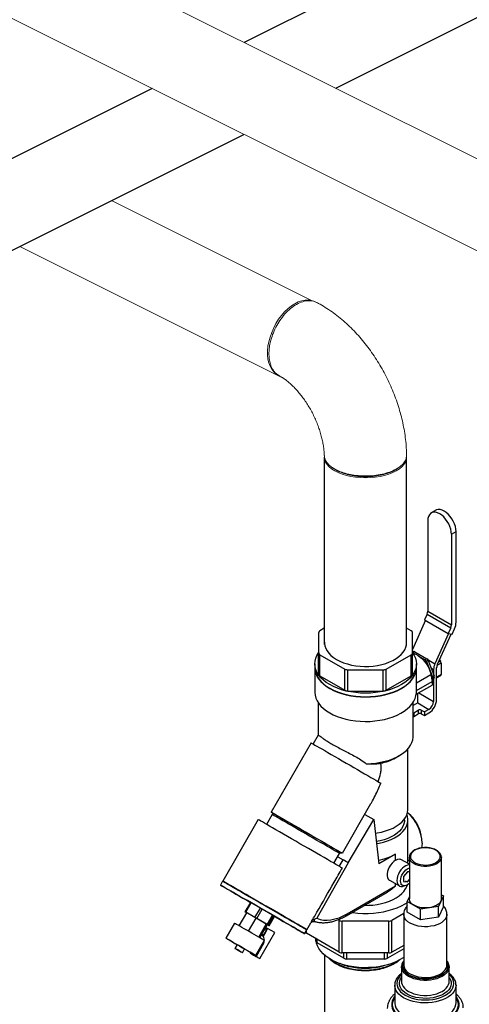
# Model space of a CAD drawing. Units: inches. Extents: x 117 to 444, y 8 to 212.
# Drawn here: x 228 to 241, y 86 to 115 of the extents above; entities that cross this region are included whole.
import ezdxf

# ---------------------------------------------------------------- set-up
doc = ezdxf.new("R2010")
doc.units = ezdxf.units.IN
doc.header["$MEASUREMENT"] = 0
doc.linetypes.add('SLD-SOLID', pattern=[0])

# ---------------------------------------------------------------- blocks, each defined once
blk = doc.blocks.new('A$C7D2F63C8')
at = {"color": 7, "linetype": 'Continuous', "lineweight": 15}
for p, q in [((58.974, 116.911), (122.421, 85.188)), ((122.997, 87.561), (75.107, 111.506)), ((87.94, 98.605), (82.147, 101.49)), ((79.497, 100.165), (87.12, 96.354)), ((87.394, 98.419), (87.359, 98.393)), ((90.426, 93.746), (90.476, 93.782))]:
    blk.add_line(p, q, dxfattribs=at)
at = {"color": 7, "linetype": 'Continuous'}
for p, q in [((93.039, 109.587), (85.992, 106.064)), ((88.643, 104.738), (93.039, 106.936)), ((83.331, 104.733), (76.846, 101.491)), ((79.497, 100.165), (85.982, 103.407)), ((58.548, 89.69), (79.497, 100.165)), ((88.307, 94.067), (88.307, 88.647)), ((90.687, 88.72), (90.687, 94.068))]:
    blk.add_line(p, q, dxfattribs=at)
at = {"color": 7, "linetype": 'SLD-SOLID'}
for p, q in [((91.534, 92.532), (91.402, 92.456)), ((91.301, 92.234), (91.301, 89.612)), ((91.986, 91.839), (92.119, 91.915)), ((91.986, 91.839), (91.986, 89.216)), ((92.119, 89.293), (92.119, 91.915)), ((91.281, 89.527), (91.209, 89.366)), ((91.281, 89.527), (91.966, 89.132)), ((91.301, 89.612), (91.986, 89.216)), ((91.236, 89.351), (90.857, 88.508)), ((91.209, 89.366), (91.894, 88.971)), ((88.143, 88.996), (88.143, 88.407)), ((88.307, 89.121), (88.18, 89.047)), ((90.821, 89.047), (90.687, 89.124)), ((90.857, 88.407), (90.857, 88.996)), ((91.9, 88.97), (91.507, 88.095)), ((91.579, 88.079), (91.972, 88.953)), ((91.966, 89.132), (91.894, 88.971)), ((91.894, 88.971), (92.003, 88.946)), ((92.003, 88.946), (92.075, 89.107)), ((88.143, 87.795), (88.143, 88.407)), ((88.18, 88.356), (88.902, 87.939)), ((88.18, 87.744), (88.18, 88.356)), ((90.099, 87.939), (90.821, 88.356)), ((90.821, 87.744), (90.821, 88.356)), ((90.857, 88.471), (90.901, 88.445)), ((90.898, 88.443), (90.857, 88.42)), ((90.857, 87.795), (90.857, 88.407)), ((90.929, 88.44), (90.874, 88.408)), ((90.874, 88.408), (90.918, 88.383)), ((90.929, 88.44), (91.276, 88.24)), ((91.088, 88.285), (91.221, 88.208)), ((88.032, 88.089), (88.032, 87.987)), ((90.969, 87.987), (90.969, 88.089)), ((91.276, 88.24), (91.221, 88.208)), ((91.314, 88.192), (91.259, 88.161)), ((91.259, 88.161), (91.432, 87.714)), ((91.303, 88.213), (91.507, 88.095)), ((91.314, 88.192), (91.487, 87.746)), ((91.688, 88.111), (91.565, 88.04)), ((91.666, 88.168), (91.603, 88.132)), ((91.636, 88.205), (91.666, 88.168)), ((91.688, 88.111), (91.688, 87.787)), ((88.032, 87.981), (88.032, 87.273)), ((88.18, 87.744), (88.902, 87.327)), ((88.902, 87.327), (88.902, 87.939)), ((88.99, 87.918), (90.011, 87.918)), ((88.99, 87.306), (88.99, 87.918)), ((90.011, 87.306), (90.011, 87.918)), ((90.099, 87.327), (90.099, 87.939)), ((90.099, 87.327), (90.821, 87.744)), ((90.969, 87.273), (90.969, 87.981)), ((90.969, 87.542), (91.387, 87.784)), ((91.387, 87.784), (91.429, 87.581)), ((91.403, 87.963), (91.467, 87.926)), ((91.487, 87.746), (91.432, 87.714)), ((91.467, 87.926), (91.467, 87.798)), ((91.555, 87.056), (91.555, 87.977)), ((91.688, 87.787), (91.555, 87.71)), ((91.555, 87.689), (91.675, 87.758)), ((90.965, 87.212), (91.429, 87.479)), ((90.969, 87.316), (91.429, 87.581)), ((91.432, 87.663), (91.416, 87.64)), ((91.487, 87.695), (91.424, 87.604)), ((91.429, 87.581), (91.429, 87.479)), ((91.487, 87.695), (91.432, 87.663)), ((91.467, 87.666), (91.467, 87.005)), ((88.99, 87.306), (90.011, 87.306)), ((91.003, 87.233), (91.003, 86.966)), ((91.037, 87.253), (91.467, 87.005)), ((88.125, 86.975), (88.125, 86.024)), ((90.875, 85.997), (90.875, 86.975)), ((91.008, 86.963), (90.875, 86.886)), ((91.003, 86.966), (91.003, 86.96)), ((91.003, 86.966), (91.008, 86.963)), ((91.008, 86.963), (91.334, 86.775)), ((90.875, 86.683), (90.892, 86.673)), ((90.875, 86.581), (90.892, 86.571)), ((90.892, 86.673), (91.025, 86.75)), ((90.892, 86.673), (90.892, 86.571)), ((90.892, 86.571), (91.025, 86.647)), ((91.025, 86.75), (91.025, 86.647)), ((91.113, 86.75), (91.202, 86.699)), ((91.113, 86.75), (91.113, 86.647)), ((91.113, 86.647), (91.202, 86.596)), ((91.334, 86.775), (91.202, 86.699)), ((91.202, 86.699), (91.202, 86.596)), ((91.202, 86.596), (91.334, 86.673)), ((88.127, 86.026), (87.981, 85.775)), ((87.927, 85.806), (86.771, 83.803)), ((90.725, 83.881), (90.725, 85.636)), ((90.367, 85.374), (90.473, 85.436)), ((88.828, 82.616), (89.657, 84.052)), ((86.802, 83.731), (86.638, 83.447)), ((89.476, 83.738), (89.735, 83.589)), ((86.394, 83.588), (85.367, 81.808)), ((89, 82.338), (89.735, 83.589)), ((89.735, 83.589), (89.882, 82.306)), ((90.625, 83.574), (90.625, 83.601)), ((90.725, 82.318), (90.725, 83.574)), ((88.586, 82.322), (88.75, 82.606)), ((89, 82.338), (88.087, 80.731)), ((88.697, 82.513), (88.85, 82.425)), ((88.74, 82.233), (88.85, 82.425)), ((90.367, 82.586), (89.882, 82.306)), ((90.367, 82.409), (90.367, 82.586)), ((90.767, 82.294), (90.521, 82.436)), ((90.725, 82.398), (90.767, 82.422)), ((90.767, 82.497), (90.767, 81.297)), ((90.768, 82.487), (90.767, 82.497)), ((91.692, 82.509), (91.692, 82.497)), ((91.692, 81.297), (91.692, 82.497)), ((90.71, 82.078), (90.599, 81.941)), ((90.767, 82.073), (90.71, 82.078)), ((85.363, 81.802), (85.3, 81.693)), ((85.38, 81.801), (85.376, 81.794)), ((90.195, 81.831), (90.478, 81.668)), ((90.599, 81.941), (90.599, 81.793)), ((90.599, 81.793), (90.71, 81.783)), ((90.649, 81.818), (90.71, 81.783)), ((90.71, 81.783), (90.767, 81.855)), ((90.76, 81.955), (90.767, 81.951)), ((88.945, 80.806), (90.131, 81.491)), ((88.971, 80.864), (90.367, 81.669)), ((90.367, 81.669), (90.367, 81.732)), ((90.509, 81.722), (90.569, 81.687)), ((86.167, 81.193), (86.01, 80.923)), ((86.033, 80.909), (86.19, 81.18)), ((86.457, 81.026), (86.19, 81.18)), ((90.706, 81.216), (90.767, 81.349)), ((91.089, 80.994), (90.706, 81.216)), ((90.706, 80.91), (90.706, 81.216)), ((91.754, 81.378), (91.613, 81.076)), ((91.692, 81.414), (91.754, 81.378)), ((91.754, 81.072), (91.754, 81.378)), ((85.846, 80.512), (86.065, 80.891)), ((86.011, 80.922), (86.041, 80.905)), ((86.301, 80.755), (86.033, 80.909)), ((86.332, 80.737), (86.065, 80.891)), ((86.301, 80.755), (86.457, 81.026)), ((86.355, 80.724), (86.511, 80.994)), ((86.808, 80.823), (86.511, 80.994)), ((91.089, 80.688), (90.706, 80.91)), ((91.613, 81.076), (91.089, 80.994)), ((91.089, 80.688), (91.089, 80.994)), ((91.613, 80.769), (91.613, 81.076)), ((91.754, 81.072), (91.613, 80.769)), ((86.113, 80.358), (86.332, 80.737)), ((86.629, 80.565), (86.332, 80.737)), ((86.652, 80.552), (86.355, 80.724)), ((86.652, 80.552), (86.808, 80.823)), ((86.683, 80.534), (86.84, 80.805)), ((86.713, 80.517), (86.87, 80.787)), ((86.714, 80.517), (86.87, 80.787)), ((86.87, 80.787), (86.84, 80.805)), ((86.87, 80.787), (86.87, 80.787)), ((87.803, 80.402), (87.917, 80.601)), ((88.739, 80.67), (88.703, 80.69)), ((88.739, 79.751), (88.739, 80.67)), ((90.173, 80.649), (88.827, 80.649)), ((88.827, 79.73), (88.827, 80.649)), ((90.173, 79.73), (90.173, 80.649)), ((90.606, 80.869), (90.262, 80.67)), ((90.262, 79.751), (90.262, 80.67)), ((90.605, 80.848), (90.605, 79.382)), ((91.613, 80.769), (91.089, 80.688)), ((91.855, 79.382), (91.855, 80.848)), ((85.71, 80.591), (85.46, 80.158)), ((86.411, 80.186), (86.629, 80.565)), ((86.438, 79.568), (86.871, 80.318)), ((86.441, 80.169), (86.659, 80.548)), ((86.605, 80.327), (86.542, 80.219)), ((86.667, 80.435), (86.605, 80.327)), ((86.613, 80.467), (86.667, 80.435)), ((86.659, 80.548), (86.629, 80.565)), ((86.683, 80.534), (86.652, 80.552)), ((86.659, 80.548), (86.691, 80.53)), ((86.871, 80.318), (86.667, 80.435)), ((86.713, 80.517), (86.683, 80.534)), ((87.736, 80.287), (87.799, 80.395)), ((87.785, 80.403), (87.789, 80.41)), ((87.787, 80.402), (87.787, 80.406)), ((87.787, 80.301), (87.787, 80.375)), ((86.326, 79.658), (86.576, 80.091)), ((86.488, 80.25), (86.542, 80.219)), ((86.542, 80.219), (86.568, 80.095)), ((88.739, 79.751), (87.787, 80.301)), ((88.063, 80.069), (88.063, 80.142)), ((88.099, 80.018), (88.099, 80.12)), ((85.785, 79.97), (85.722, 79.862)), ((85.939, 79.737), (86.002, 79.845)), ((86.17, 79.748), (86.159, 79.729)), ((86.551, 79.999), (86.336, 79.627)), ((86.53, 80.011), (86.551, 79.999)), ((88.868, 79.574), (88.099, 80.018)), ((90.605, 79.847), (90.132, 79.574)), ((90.605, 79.949), (90.262, 79.751)), ((86.159, 79.729), (86.336, 79.627)), ((86.159, 79.729), (86.261, 79.67)), ((86.261, 79.67), (86.438, 79.568)), ((86.336, 79.627), (86.438, 79.568)), ((88.313, 79.668), (88.313, 74.152)), ((90.173, 79.73), (88.827, 79.73)), ((88.868, 79.574), (88.868, 79.73)), ((88.957, 79.553), (88.957, 79.73)), ((90.044, 79.553), (88.957, 79.553)), ((90.044, 79.553), (90.044, 79.73)), ((90.132, 79.574), (90.132, 79.73)), ((90.542, 79.333), (90.542, 79.341)), ((90.542, 79.333), (90.542, 78.899)), ((91.917, 78.899), (91.917, 79.333)), ((91.917, 79.333), (91.917, 79.317)), ((91.917, 78.892), (91.917, 78.899)), ((90.342, 78.796), (90.342, 78.286)), ((92.117, 78.803), (92.117, 78.796)), ((92.117, 78.286), (92.117, 78.796)), ((90.342, 78.286), (90.343, 78.272))]:
    blk.add_line(p, q, dxfattribs=at)
at = {"color": 7, "linetype": 'Continuous', "lineweight": 15, "flags": 128}
for points in [[(88.037, 98.569), (88.023, 98.576), (87.94, 98.605), (87.85, 98.617), (87.755, 98.614), (87.656, 98.594), (87.555, 98.559), (87.454, 98.508), (87.353, 98.443), (87.254, 98.364), (87.159, 98.272), (87.069, 98.169), (86.986, 98.057), (86.909, 97.936), (86.842, 97.809), (86.784, 97.678), (86.737, 97.544), (86.701, 97.41), (86.677, 97.277), (86.665, 97.147), (86.665, 97.023), (86.677, 96.905), (86.701, 96.797), (86.737, 96.698), (86.784, 96.612), (86.842, 96.538), (86.909, 96.479), (86.972, 96.441)], [(90.686, 94.1), (90.687, 94.068), (90.679, 93.996), (90.653, 93.925), (90.61, 93.857), (90.551, 93.791), (90.477, 93.73), (90.388, 93.673), (90.287, 93.622), (90.173, 93.578), (90.05, 93.541), (89.919, 93.511), (89.782, 93.49), (89.641, 93.477), (89.497, 93.473), (89.354, 93.477), (89.213, 93.49), (89.075, 93.511), (88.944, 93.541), (88.821, 93.578), (88.708, 93.622), (88.607, 93.673), (88.518, 93.73), (88.444, 93.791), (88.385, 93.857), (88.342, 93.925), (88.316, 93.996), (88.307, 94.068)]]:
    blk.add_lwpolyline(points, dxfattribs=at)
at = {"color": 7, "linetype": 'SLD-SOLID', "flags": 128}
for points in [[(91.986, 91.839), (91.981, 91.91), (91.966, 91.986), (91.94, 92.063), (91.906, 92.139), (91.864, 92.212), (91.815, 92.28), (91.761, 92.34), (91.703, 92.392), (91.644, 92.432), (91.584, 92.46), (91.527, 92.476), (91.473, 92.478), (91.424, 92.466), (91.381, 92.442), (91.347, 92.405), (91.322, 92.357), (91.306, 92.3), (91.301, 92.234)], [(92.119, 91.915), (92.114, 91.987), (92.098, 92.062), (92.073, 92.139), (92.039, 92.216), (91.997, 92.289), (91.948, 92.357), (91.894, 92.417), (91.836, 92.468), (91.776, 92.508), (91.717, 92.537), (91.659, 92.552), (91.605, 92.554), (91.556, 92.543), (91.534, 92.532)], [(88.315, 88.72), (88.313, 88.683), (88.324, 88.609), (88.348, 88.536), (88.386, 88.465), (88.437, 88.397), (88.5, 88.332), (88.575, 88.272), (88.661, 88.217)], [(88.661, 88.217), (88.756, 88.167), (88.861, 88.124), (88.973, 88.088), (89.091, 88.058), (89.214, 88.036), (89.34, 88.022), (89.468, 88.016), (89.597, 88.018), (89.724, 88.028), (89.849, 88.046), (89.97, 88.072), (90.085, 88.105), (90.193, 88.145), (90.293, 88.191), (90.384, 88.244), (90.465, 88.302), (90.534, 88.364), (90.591, 88.431), (90.636, 88.5), (90.667, 88.572), (90.684, 88.646), (90.687, 88.72)], [(88.462, 87.49), (88.365, 87.551), (88.279, 87.618), (88.205, 87.69), (88.143, 87.765), (88.095, 87.843), (88.06, 87.924), (88.039, 88.006), (88.032, 88.089), (88.039, 88.172), (88.06, 88.255), (88.095, 88.335), (88.143, 88.414)], [(90.857, 88.414), (90.857, 88.414), (90.906, 88.335), (90.941, 88.255), (90.962, 88.172), (90.969, 88.089), (90.962, 88.006), (90.941, 87.924), (90.906, 87.843), (90.857, 87.765), (90.796, 87.69), (90.722, 87.618), (90.636, 87.551), (90.539, 87.49), (90.432, 87.434), (90.316, 87.384), (90.193, 87.342), (90.062, 87.306), (89.927, 87.278), (89.787, 87.258), (89.644, 87.245), (89.5, 87.241), (89.356, 87.245), (89.214, 87.258), (89.074, 87.278), (88.938, 87.306), (88.808, 87.342), (88.684, 87.384), (88.569, 87.434), (88.462, 87.49)], [(90.871, 88.395), (90.898, 88.389), (90.959, 88.367), (91.022, 88.333), (91.084, 88.288), (91.144, 88.233), (91.2, 88.17), (91.252, 88.099), (91.298, 88.023), (91.336, 87.944), (91.366, 87.864), (91.387, 87.784)], [(88.032, 87.987), (88.039, 87.904), (88.06, 87.822), (88.095, 87.741), (88.143, 87.663), (88.205, 87.588), (88.279, 87.516), (88.365, 87.449), (88.462, 87.388)], [(88.032, 87.981), (88.039, 87.898), (88.06, 87.815), (88.095, 87.735), (88.143, 87.656), (88.205, 87.581), (88.279, 87.51), (88.365, 87.443), (88.462, 87.381)], [(88.462, 87.388), (88.569, 87.332), (88.684, 87.282), (88.808, 87.239), (88.938, 87.204), (89.074, 87.176), (89.214, 87.156), (89.356, 87.143), (89.5, 87.139), (89.644, 87.143), (89.787, 87.156), (89.927, 87.176), (90.062, 87.204), (90.193, 87.239), (90.316, 87.282), (90.432, 87.332), (90.539, 87.388), (90.636, 87.449), (90.722, 87.516), (90.796, 87.588), (90.857, 87.663), (90.906, 87.741), (90.941, 87.822), (90.962, 87.904), (90.969, 87.987)], [(88.462, 87.381), (88.569, 87.325), (88.684, 87.276), (88.808, 87.233), (88.938, 87.197), (89.074, 87.169), (89.214, 87.149), (89.356, 87.137), (89.5, 87.133), (89.644, 87.137), (89.787, 87.149), (89.927, 87.169), (90.062, 87.197), (90.193, 87.233), (90.316, 87.276), (90.432, 87.325), (90.539, 87.381), (90.636, 87.443), (90.722, 87.51), (90.796, 87.581), (90.857, 87.656), (90.906, 87.735), (90.941, 87.815), (90.962, 87.898), (90.969, 87.981)], [(88.032, 87.273), (88.032, 87.266), (88.04, 87.184), (88.062, 87.102), (88.097, 87.022), (88.146, 86.945), (88.207, 86.871), (88.281, 86.8), (88.366, 86.734), (88.462, 86.673), (88.567, 86.618), (88.682, 86.569), (88.804, 86.526), (88.933, 86.491), (89.067, 86.463), (89.205, 86.442), (89.346, 86.43), (89.488, 86.425), (89.631, 86.428), (89.772, 86.439), (89.911, 86.459), (90.046, 86.485), (90.176, 86.52), (90.299, 86.561), (90.415, 86.609), (90.522, 86.663), (90.619, 86.724), (90.706, 86.789), (90.782, 86.859), (90.846, 86.932), (90.896, 87.009), (90.934, 87.089), (90.958, 87.17), (90.969, 87.252), (90.969, 87.273)], [(87.927, 85.806), (87.928, 85.806), (87.937, 85.8), (87.959, 85.788), (87.992, 85.769), (88.037, 85.743), (88.092, 85.711), (88.158, 85.673), (88.233, 85.629), (88.317, 85.581), (88.409, 85.528), (88.507, 85.472), (88.61, 85.412), (88.717, 85.35), (88.827, 85.286), (88.939, 85.222), (89.051, 85.157), (89.162, 85.093), (89.27, 85.031), (89.375, 84.97), (89.474, 84.913), (89.568, 84.859), (89.654, 84.809), (89.732, 84.764), (89.801, 84.724), (89.859, 84.69), (89.907, 84.663), (89.944, 84.641)], [(89.522, 85.203), (89.661, 85.209), (89.799, 85.222), (89.934, 85.244), (90.064, 85.273), (90.189, 85.31), (90.306, 85.354), (90.415, 85.404), (90.515, 85.461), (90.604, 85.523), (90.681, 85.59), (90.747, 85.662), (90.799, 85.737), (90.838, 85.814), (90.864, 85.894), (90.875, 85.974), (90.875, 85.997)], [(86.799, 83.787), (86.789, 83.793), (86.774, 83.801), (86.772, 83.803), (86.781, 83.797), (86.803, 83.785), (86.836, 83.766), (86.881, 83.74), (86.936, 83.708), (87.002, 83.67), (87.077, 83.626), (87.161, 83.578), (87.252, 83.525), (87.35, 83.469), (87.453, 83.409), (87.56, 83.348), (87.67, 83.284), (87.782, 83.22), (87.894, 83.155), (88.004, 83.091), (88.113, 83.029), (88.217, 82.968), (88.317, 82.911), (88.41, 82.857), (88.496, 82.807), (88.574, 82.762), (88.643, 82.722), (88.702, 82.688), (88.75, 82.66), (88.787, 82.639), (88.812, 82.625), (88.826, 82.617), (88.827, 82.616), (88.816, 82.623), (88.816, 82.623)], [(86.799, 83.787), (86.788, 83.793), (86.785, 83.795), (86.794, 83.79), (86.815, 83.778), (86.847, 83.759), (86.891, 83.734), (86.946, 83.702), (87.012, 83.664), (87.086, 83.621), (87.169, 83.573), (87.26, 83.521), (87.357, 83.465), (87.459, 83.406), (87.566, 83.344), (87.675, 83.281), (87.786, 83.218), (87.896, 83.153), (88.006, 83.09), (88.113, 83.028), (88.217, 82.968), (88.315, 82.912), (88.408, 82.858), (88.493, 82.809), (88.57, 82.765), (88.637, 82.726), (88.695, 82.693), (88.742, 82.665), (88.777, 82.645), (88.801, 82.631), (88.813, 82.624), (88.814, 82.623)], [(88.75, 82.606), (88.75, 82.606), (88.743, 82.611), (88.723, 82.622), (88.692, 82.64), (88.649, 82.665), (88.595, 82.696), (88.532, 82.733), (88.459, 82.775), (88.377, 82.822), (88.288, 82.873), (88.193, 82.928), (88.093, 82.986), (87.988, 83.046), (87.881, 83.108), (87.773, 83.171), (87.665, 83.233), (87.558, 83.295), (87.454, 83.355), (87.354, 83.413), (87.259, 83.468), (87.17, 83.519), (87.089, 83.565), (87.017, 83.607), (86.954, 83.644), (86.901, 83.674), (86.859, 83.699), (86.828, 83.716), (86.809, 83.727), (86.802, 83.731), (86.802, 83.731)], [(89.78, 83.192), (89.839, 83.201), (89.962, 83.225), (90.08, 83.258), (90.191, 83.297), (90.295, 83.342), (90.389, 83.394), (90.474, 83.451), (90.547, 83.514), (90.609, 83.58), (90.658, 83.65), (90.694, 83.722), (90.717, 83.796), (90.725, 83.871), (90.725, 83.881)], [(89.815, 82.891), (89.897, 82.905), (90.018, 82.933), (90.133, 82.969), (90.241, 83.011), (90.341, 83.06), (90.431, 83.115), (90.511, 83.174), (90.579, 83.239), (90.634, 83.307), (90.677, 83.378), (90.707, 83.452), (90.723, 83.526), (90.724, 83.602), (90.712, 83.677), (90.696, 83.727)], [(88.828, 82.183), (88.814, 82.19), (88.789, 82.205), (88.751, 82.227), (88.701, 82.256), (88.641, 82.291), (88.569, 82.332), (88.488, 82.379), (88.398, 82.431), (88.3, 82.487), (88.195, 82.548), (88.084, 82.612), (87.968, 82.679), (87.848, 82.748), (87.726, 82.819), (87.603, 82.89), (87.48, 82.961), (87.358, 83.031), (87.239, 83.1), (87.123, 83.167), (87.013, 83.231), (86.909, 83.291), (86.812, 83.347), (86.723, 83.398), (86.643, 83.444), (86.574, 83.484), (86.515, 83.518), (86.467, 83.546), (86.431, 83.567), (86.407, 83.58), (86.395, 83.587), (86.394, 83.588)], [(90.625, 83.574), (90.623, 83.535), (90.609, 83.462), (90.58, 83.391), (90.537, 83.322), (90.481, 83.256), (90.413, 83.195), (90.333, 83.138), (90.243, 83.086), (90.143, 83.041), (90.035, 83.003), (89.92, 82.972), (89.808, 82.95)], [(91.136, 82.909), (91.131, 82.826), (91.12, 82.767)], [(91.536, 82.698), (91.476, 82.727), (91.409, 82.749), (91.335, 82.764), (91.259, 82.771), (91.181, 82.77), (91.105, 82.761), (91.033, 82.744), (90.968, 82.721), (90.91, 82.69), (90.864, 82.655), (90.828, 82.615), (90.806, 82.572), (90.797, 82.528), (90.803, 82.483), (90.822, 82.439), (90.854, 82.399), (90.898, 82.362), (90.953, 82.33), (91.016, 82.305), (91.087, 82.286), (91.162, 82.275), (91.239, 82.272), (91.316, 82.277), (91.391, 82.29), (91.46, 82.311), (91.522, 82.338), (91.574, 82.371), (91.615, 82.409), (91.644, 82.45), (91.66, 82.494), (91.661, 82.539), (91.649, 82.583), (91.624, 82.625), (91.585, 82.664), (91.536, 82.698)], [(90.367, 82.409), (90.316, 82.374), (90.268, 82.328), (90.224, 82.273), (90.186, 82.212), (90.156, 82.147), (90.135, 82.082), (90.125, 82.018), (90.125, 81.96), (90.135, 81.908), (90.156, 81.867), (90.186, 81.837), (90.195, 81.831)], [(90.767, 82.4), (90.751, 82.411), (90.75, 82.412)], [(91.692, 82.497), (91.69, 82.474), (91.676, 82.428), (91.649, 82.385), (91.609, 82.344), (91.557, 82.309), (91.495, 82.279), (91.425, 82.255), (91.349, 82.24), (91.27, 82.231), (91.189, 82.231), (91.11, 82.24), (91.034, 82.255), (90.964, 82.279), (90.903, 82.309), (90.851, 82.344), (90.811, 82.385), (90.783, 82.428), (90.769, 82.474), (90.768, 82.487)], [(90.767, 82.279), (90.756, 82.279), (90.71, 82.272), (90.662, 82.253), (90.613, 82.222), (90.565, 82.18), (90.521, 82.129), (90.482, 82.072), (90.45, 82.011), (90.426, 81.947), (90.411, 81.884), (90.406, 81.825)], [(90.767, 81.744), (90.754, 81.732), (90.71, 81.701), (90.665, 81.681), (90.623, 81.674), (90.586, 81.68), (90.554, 81.698), (90.53, 81.728), (90.516, 81.768), (90.511, 81.816), (90.516, 81.87), (90.53, 81.927), (90.554, 81.984), (90.586, 82.039), (90.623, 82.088), (90.665, 82.129), (90.71, 82.16), (90.754, 82.18), (90.767, 82.184)], [(87.799, 80.395), (87.798, 80.396), (87.786, 80.402), (87.763, 80.416), (87.728, 80.436), (87.682, 80.463), (87.625, 80.496), (87.557, 80.535), (87.48, 80.579), (87.394, 80.629), (87.299, 80.684), (87.198, 80.742), (87.09, 80.804), (86.978, 80.869), (86.861, 80.937), (86.742, 81.006), (86.621, 81.075), (86.499, 81.146), (86.379, 81.215), (86.26, 81.284), (86.145, 81.35), (86.034, 81.414), (85.928, 81.475), (85.829, 81.533), (85.737, 81.585), (85.654, 81.634), (85.58, 81.676), (85.516, 81.713), (85.462, 81.744), (85.42, 81.769), (85.389, 81.787), (85.37, 81.798), (85.363, 81.802), (85.363, 81.802)], [(87.288, 80.699), (87.383, 80.644), (87.471, 80.593), (87.55, 80.548), (87.619, 80.508), (87.678, 80.474), (87.726, 80.446), (87.762, 80.425), (87.787, 80.411), (87.8, 80.403), (87.801, 80.403), (87.79, 80.409), (87.767, 80.423), (87.732, 80.443), (87.686, 80.469), (87.629, 80.502), (87.561, 80.541), (87.484, 80.586), (87.398, 80.636), (87.303, 80.69), (87.202, 80.749), (87.094, 80.811), (86.982, 80.876), (86.865, 80.943), (86.746, 81.012), (86.625, 81.082), (86.503, 81.152), (86.383, 81.222), (86.264, 81.29), (86.149, 81.357), (86.038, 81.421), (85.932, 81.482), (85.833, 81.539), (85.741, 81.592), (85.658, 81.64), (85.584, 81.683), (85.52, 81.72), (85.466, 81.751), (85.424, 81.775), (85.393, 81.793), (85.374, 81.804), (85.367, 81.808), (85.372, 81.805), (85.389, 81.795), (85.418, 81.779), (85.459, 81.755), (85.511, 81.725), (85.573, 81.689), (85.646, 81.647), (85.727, 81.6), (85.818, 81.548), (85.916, 81.491), (86.021, 81.431), (86.131, 81.367), (86.246, 81.301), (86.364, 81.233), (86.484, 81.163), (86.605, 81.093), (86.727, 81.023), (86.846, 80.954), (86.963, 80.886), (87.077, 80.821), (87.185, 80.758), (87.288, 80.699)], [(87.789, 80.41), (87.788, 80.411), (87.777, 80.417), (87.754, 80.43), (87.72, 80.45), (87.674, 80.476), (87.617, 80.509), (87.55, 80.548), (87.474, 80.592), (87.389, 80.641), (87.295, 80.695), (87.195, 80.753), (87.089, 80.814), (86.977, 80.879), (86.862, 80.945), (86.744, 81.013), (86.624, 81.083), (86.504, 81.152), (86.385, 81.221), (86.268, 81.288), (86.153, 81.354), (86.044, 81.418), (85.939, 81.478), (85.841, 81.535), (85.751, 81.587), (85.668, 81.634), (85.595, 81.677), (85.532, 81.713), (85.479, 81.744), (85.437, 81.768), (85.406, 81.786), (85.387, 81.797), (85.38, 81.8), (85.38, 81.801)], [(90.406, 81.825), (90.411, 81.771), (90.426, 81.726), (90.45, 81.69), (90.482, 81.665), (90.521, 81.653), (90.565, 81.653), (90.613, 81.667), (90.63, 81.674)], [(87.221, 80.584), (87.317, 80.529), (87.404, 80.478), (87.483, 80.433), (87.552, 80.393), (87.611, 80.359), (87.659, 80.331), (87.696, 80.31), (87.721, 80.296), (87.734, 80.288), (87.735, 80.288), (87.724, 80.294), (87.701, 80.307), (87.666, 80.328), (87.62, 80.354), (87.562, 80.387), (87.495, 80.426), (87.417, 80.471), (87.331, 80.521), (87.237, 80.575), (87.135, 80.634), (87.028, 80.696), (86.915, 80.761), (86.799, 80.828), (86.679, 80.897), (86.558, 80.967), (86.437, 81.037), (86.316, 81.107), (86.198, 81.175), (86.082, 81.242), (85.971, 81.306), (85.866, 81.367), (85.766, 81.424), (85.675, 81.477), (85.592, 81.525), (85.517, 81.568), (85.453, 81.605), (85.4, 81.636), (85.357, 81.66), (85.326, 81.678), (85.307, 81.689), (85.3, 81.693), (85.306, 81.69), (85.323, 81.68), (85.352, 81.664), (85.392, 81.64), (85.444, 81.61), (85.507, 81.574), (85.579, 81.532), (85.661, 81.485), (85.751, 81.433), (85.849, 81.376), (85.954, 81.316), (86.064, 81.252), (86.167, 81.193)], [(89.463, 81.105), (89.582, 81.107), (89.711, 81.116), (89.838, 81.132), (89.962, 81.157), (90.08, 81.189), (90.191, 81.228), (90.295, 81.274), (90.389, 81.326), (90.474, 81.383), (90.547, 81.445), (90.609, 81.511), (90.658, 81.581), (90.694, 81.653), (90.71, 81.701)], [(86.19, 81.18), (86.184, 81.183), (86.179, 81.186), (86.175, 81.188), (86.172, 81.19), (86.169, 81.192), (86.167, 81.193), (86.167, 81.193), (86.167, 81.193)], [(89.11, 80.902), (89.128, 80.899), (89.276, 80.883), (89.425, 80.875), (89.575, 80.875), (89.725, 80.883), (89.872, 80.899), (90.017, 80.923), (90.157, 80.954), (90.291, 80.993), (90.419, 81.038), (90.538, 81.09), (90.649, 81.149), (90.706, 81.183)], [(91.692, 81.297), (91.69, 81.274), (91.676, 81.228), (91.649, 81.184), (91.609, 81.144), (91.557, 81.108), (91.495, 81.078), (91.425, 81.055), (91.349, 81.039), (91.27, 81.031), (91.189, 81.031), (91.11, 81.039), (91.034, 81.055), (90.964, 81.078), (90.903, 81.108), (90.851, 81.144), (90.811, 81.184), (90.783, 81.228), (90.769, 81.274), (90.767, 81.297)], [(86.033, 80.909), (86.028, 80.913), (86.023, 80.915), (86.019, 80.918), (86.015, 80.92), (86.013, 80.921), (86.011, 80.922), (86.01, 80.923), (86.011, 80.922)], [(86.041, 80.905), (86.042, 80.904), (86.044, 80.903), (86.047, 80.902), (86.05, 80.899), (86.055, 80.897), (86.06, 80.894), (86.065, 80.891)], [(86.511, 80.994), (86.504, 80.998), (86.497, 81.002), (86.49, 81.006), (86.483, 81.01), (86.476, 81.014), (86.469, 81.018), (86.463, 81.022), (86.457, 81.026)], [(86.355, 80.724), (86.348, 80.728), (86.341, 80.732), (86.334, 80.736), (86.327, 80.74), (86.32, 80.744), (86.313, 80.748), (86.307, 80.751), (86.301, 80.755)], [(86.84, 80.805), (86.838, 80.805), (86.836, 80.807), (86.834, 80.808), (86.83, 80.81), (86.825, 80.813), (86.82, 80.816), (86.815, 80.819), (86.808, 80.823)], [(86.87, 80.787), (86.897, 80.771), (87.01, 80.706), (87.119, 80.643), (87.221, 80.584)], [(88.087, 80.731), (88.182, 80.7), (88.283, 80.682), (88.389, 80.679), (88.5, 80.689), (88.614, 80.713), (88.732, 80.75), (88.851, 80.8), (88.971, 80.864)], [(91.855, 80.847), (91.851, 80.808), (91.833, 80.755), (91.803, 80.704), (91.759, 80.656), (91.703, 80.613), (91.637, 80.575), (91.562, 80.543), (91.48, 80.517), (91.391, 80.5), (91.3, 80.489), (91.206, 80.487), (91.114, 80.494), (91.023, 80.507), (90.938, 80.529), (90.859, 80.558), (90.788, 80.593), (90.727, 80.634), (90.677, 80.679), (90.64, 80.729), (90.616, 80.781), (90.605, 80.835), (90.605, 80.847)], [(86.576, 80.091), (86.575, 80.091), (86.565, 80.097), (86.542, 80.111), (86.507, 80.131), (86.462, 80.157), (86.408, 80.188), (86.346, 80.223), (86.279, 80.262), (86.207, 80.304), (86.134, 80.346), (86.061, 80.388), (85.99, 80.429), (85.924, 80.467), (85.864, 80.502), (85.812, 80.532), (85.77, 80.556), (85.738, 80.575), (85.718, 80.586), (85.71, 80.591), (85.71, 80.591)], [(86.691, 80.53), (86.696, 80.527), (86.701, 80.524), (86.705, 80.521), (86.709, 80.519), (86.711, 80.518), (86.713, 80.517), (86.714, 80.517), (86.713, 80.517)], [(86.143, 79.763), (86.199, 79.731), (86.247, 79.704), (86.284, 79.682), (86.31, 79.667), (86.324, 79.659), (86.325, 79.658), (86.315, 79.664), (86.292, 79.678), (86.257, 79.698), (86.212, 79.724), (86.158, 79.755), (86.096, 79.79), (86.029, 79.829), (85.957, 79.871), (85.884, 79.913), (85.811, 79.955), (85.74, 79.996), (85.674, 80.034), (85.614, 80.069), (85.562, 80.099), (85.52, 80.123), (85.488, 80.142), (85.468, 80.153), (85.46, 80.158), (85.465, 80.155), (85.482, 80.145), (85.511, 80.128), (85.551, 80.105), (85.6, 80.077), (85.658, 80.043), (85.723, 80.006), (85.793, 79.965), (85.866, 79.924), (85.939, 79.881), (86.011, 79.84), (86.08, 79.8), (86.143, 79.763)], [(90.605, 79.604), (90.584, 79.59), (90.486, 79.53), (90.378, 79.476), (90.261, 79.429), (90.137, 79.389), (90.006, 79.356), (89.87, 79.331), (89.731, 79.313), (89.589, 79.304), (89.447, 79.303), (89.305, 79.31), (89.165, 79.326), (89.028, 79.349), (88.896, 79.38), (88.77, 79.418), (88.651, 79.464), (88.541, 79.516), (88.44, 79.574), (88.35, 79.638), (88.271, 79.706), (88.205, 79.779), (88.151, 79.855), (88.111, 79.934), (88.084, 80.015), (88.08, 80.033)], [(85.893, 79.763), (85.92, 79.748), (85.935, 79.739), (85.939, 79.737), (85.929, 79.743), (85.907, 79.755), (85.876, 79.773), (85.84, 79.794), (85.802, 79.816), (85.768, 79.835), (85.742, 79.851), (85.726, 79.86), (85.723, 79.862), (85.733, 79.856), (85.755, 79.843), (85.785, 79.826), (85.822, 79.805), (85.859, 79.783), (85.893, 79.763)], [(86.002, 79.845), (86.001, 79.845), (85.991, 79.851), (85.969, 79.864), (85.939, 79.882), (85.902, 79.903), (85.865, 79.924), (85.831, 79.944), (85.804, 79.959), (85.789, 79.968), (85.785, 79.97)], [(90.605, 79.476), (90.604, 79.474), (90.581, 79.42), (90.572, 79.365), (90.578, 79.309), (90.597, 79.255), (90.629, 79.203), (90.675, 79.154), (90.732, 79.11), (90.8, 79.071), (90.877, 79.038), (90.962, 79.011), (91.052, 78.992), (91.146, 78.981), (91.242, 78.978), (91.337, 78.983), (91.431, 78.996), (91.52, 79.017), (91.602, 79.045), (91.677, 79.08), (91.743, 79.12), (91.797, 79.166), (91.839, 79.216), (91.869, 79.269), (91.884, 79.323), (91.886, 79.379), (91.874, 79.434), (91.855, 79.476)], [(91.855, 79.471), (91.872, 79.433), (91.884, 79.379), (91.882, 79.323), (91.866, 79.269), (91.837, 79.216), (91.795, 79.167), (91.741, 79.121), (91.676, 79.081), (91.601, 79.046), (91.519, 79.018), (91.43, 78.998), (91.337, 78.985), (91.242, 78.98), (91.146, 78.983), (91.053, 78.994), (90.963, 79.013), (90.878, 79.039), (90.802, 79.072), (90.734, 79.111), (90.677, 79.155), (90.632, 79.204), (90.599, 79.256), (90.58, 79.31), (90.575, 79.365), (90.584, 79.42), (90.605, 79.471)], [(91.917, 79.317), (91.915, 79.305), (91.902, 79.249), (91.874, 79.195), (91.833, 79.143), (91.78, 79.095), (91.716, 79.053), (91.642, 79.016), (91.559, 78.985), (91.47, 78.961), (91.376, 78.946), (91.279, 78.937), (91.181, 78.937), (91.084, 78.946), (90.989, 78.961), (90.9, 78.985), (90.818, 79.016), (90.744, 79.053), (90.679, 79.095), (90.626, 79.143), (90.586, 79.195), (90.558, 79.249), (90.544, 79.305), (90.542, 79.333)], [(90.605, 79.382), (90.605, 79.369), (90.616, 79.315), (90.64, 79.263), (90.677, 79.214), (90.727, 79.168), (90.788, 79.127), (90.859, 79.092), (90.938, 79.063), (91.023, 79.042), (91.114, 79.028), (91.206, 79.022), (91.3, 79.024), (91.391, 79.034), (91.48, 79.052), (91.562, 79.077), (91.637, 79.109), (91.703, 79.147), (91.759, 79.19), (91.803, 79.238), (91.833, 79.289), (91.851, 79.342), (91.855, 79.382)], [(90.542, 79.111), (90.515, 79.086), (90.468, 79.03), (90.433, 78.971), (90.412, 78.91), (90.405, 78.848), (90.412, 78.785), (90.433, 78.724), (90.468, 78.665), (90.515, 78.609), (90.575, 78.558), (90.646, 78.511), (90.728, 78.47), (90.817, 78.435), (90.914, 78.407), (91.016, 78.387), (91.122, 78.375), (91.23, 78.371), (91.337, 78.375), (91.443, 78.387), (91.545, 78.407), (91.642, 78.435), (91.732, 78.47), (91.813, 78.511), (91.884, 78.558), (91.944, 78.609), (91.992, 78.665), (92.027, 78.724), (92.048, 78.785), (92.055, 78.848), (92.048, 78.91), (92.027, 78.971), (91.992, 79.03), (91.944, 79.086), (91.917, 79.111)], [(91.917, 79.021), (91.927, 79.006), (91.958, 78.95), (91.976, 78.892), (91.979, 78.833), (91.969, 78.774), (91.945, 78.717), (91.907, 78.662), (91.857, 78.61), (91.795, 78.563), (91.723, 78.521), (91.641, 78.485), (91.552, 78.457), (91.457, 78.435), (91.357, 78.421), (91.255, 78.415), (91.153, 78.417), (91.052, 78.427), (90.955, 78.445), (90.862, 78.47), (90.777, 78.503), (90.699, 78.541), (90.632, 78.586), (90.576, 78.635), (90.532, 78.689), (90.501, 78.745), (90.484, 78.803), (90.48, 78.862), (90.491, 78.921), (90.515, 78.978), (90.542, 79.021)], [(90.542, 78.899), (90.544, 78.87), (90.558, 78.814), (90.586, 78.76), (90.626, 78.708), (90.679, 78.661), (90.744, 78.618), (90.818, 78.581), (90.9, 78.55), (90.989, 78.527), (91.084, 78.511), (91.181, 78.503), (91.279, 78.503), (91.376, 78.511), (91.47, 78.527), (91.559, 78.55), (91.642, 78.581), (91.716, 78.618), (91.78, 78.661), (91.833, 78.708), (91.874, 78.76), (91.902, 78.814), (91.915, 78.87), (91.917, 78.892)], [(92.117, 78.796), (92.113, 78.748), (92.096, 78.685), (92.065, 78.623), (92.02, 78.564), (91.964, 78.508), (91.895, 78.458), (91.817, 78.412), (91.729, 78.373), (91.633, 78.34), (91.53, 78.314), (91.423, 78.296), (91.313, 78.286), (91.202, 78.284), (91.091, 78.29), (90.982, 78.304), (90.877, 78.326), (90.778, 78.355), (90.686, 78.392), (90.602, 78.434), (90.528, 78.482), (90.466, 78.536), (90.415, 78.593), (90.377, 78.654), (90.353, 78.716), (90.343, 78.78), (90.342, 78.796)], [(90.342, 78.468), (90.341, 78.466), (90.299, 78.403), (90.271, 78.337), (90.257, 78.269), (90.257, 78.201), (90.271, 78.134), (90.299, 78.068), (90.341, 78.004), (90.395, 77.944), (90.462, 77.888), (90.54, 77.837), (90.628, 77.792), (90.725, 77.753), (90.83, 77.722), (90.94, 77.698), (91.054, 77.681), (91.171, 77.673), (91.289, 77.673), (91.405, 77.681), (91.52, 77.698), (91.63, 77.722), (91.734, 77.753), (91.831, 77.792), (91.919, 77.837), (91.997, 77.888), (92.064, 77.944), (92.119, 78.004), (92.161, 78.068), (92.189, 78.134), (92.203, 78.201), (92.203, 78.269), (92.189, 78.337), (92.161, 78.403), (92.119, 78.466), (92.117, 78.468)], [(92.117, 78.431), (92.137, 78.398), (92.164, 78.334), (92.178, 78.268), (92.178, 78.202), (92.164, 78.136), (92.137, 78.072), (92.096, 78.01), (92.043, 77.951), (91.978, 77.897), (91.901, 77.847), (91.816, 77.803), (91.721, 77.766), (91.62, 77.735), (91.512, 77.712), (91.401, 77.696), (91.287, 77.688), (91.172, 77.688), (91.058, 77.696), (90.947, 77.712), (90.84, 77.735), (90.738, 77.766), (90.644, 77.803), (90.558, 77.847), (90.482, 77.897), (90.417, 77.951), (90.363, 78.01), (90.323, 78.072), (90.295, 78.136), (90.281, 78.202), (90.281, 78.268), (90.295, 78.334), (90.323, 78.398), (90.342, 78.431)], [(90.343, 78.272), (90.343, 78.27), (90.353, 78.206), (90.377, 78.143), (90.415, 78.083), (90.466, 78.025), (90.528, 77.972), (90.602, 77.924), (90.686, 77.881), (90.778, 77.845), (90.877, 77.816), (90.982, 77.794), (91.091, 77.78), (91.202, 77.774), (91.313, 77.776), (91.423, 77.786), (91.53, 77.804), (91.633, 77.83), (91.729, 77.862), (91.817, 77.902), (91.895, 77.947), (91.964, 77.998), (92.02, 78.054), (92.065, 78.113), (92.096, 78.174), (92.113, 78.238), (92.117, 78.286)]]:
    blk.add_lwpolyline(points, dxfattribs=at)
at = {"color": 7, "linetype": 'SLD-SOLID'}
for centre, radius, start, end in [((91.09, 89.617), 0.211, 334.8518, 358.6056), ((91.775, 89.222), 0.211, 334.8518, 358.6056), ((91.654, 89.304), 0.465, 334.8522, 358.6051), ((88.206, 88.99), 0.0629, 114.3749, 174.3049), ((90.795, 88.99), 0.0629, 5.6947, 65.6254), ((88.206, 88.413), 0.0629, 185.6947, 245.6254), ((90.795, 88.413), 0.0629, 294.3749, 354.3053), ((90.852, 88.372), 0.043, 58.7983, 82.2426), ((90.911, 88.415), 0.0316, 54.5335, 114.1605), ((91.169, 88.127), 0.0959, 20.2293, 57.3573), ((91.224, 88.159), 0.0959, 20.2293, 57.3573), ((91.89, 87.916), 0.423, 154.8521, 178.6049), ((91.809, 87.971), 0.254, 154.8529, 178.6044), ((91.592, 88.106), 0.0959, 2.637, 39.7737), ((88.206, 87.801), 0.0629, 185.6947, 245.6254), ((88.986, 88.099), 0.18, 241.9598, 271.1442), ((90.014, 88.099), 0.18, 268.856, 298.0402), ((90.795, 87.801), 0.0629, 294.3749, 354.3053), ((91.436, 87.72), 0.0571, 333.4373, 26.5627), ((91.653, 87.785), 0.035, 308.9615, 2.3551), ((91.381, 87.688), 0.0571, 333.4373, 26.5627), ((88.986, 87.486), 0.18, 241.9598, 271.1442), ((90.014, 87.486), 0.18, 268.856, 298.0402), ((91.076, 87.078), 0.48, 302.6058, 357.3945), ((91.179, 87.018), 0.288, 302.6052, 357.395), ((91.069, 86.664), 0.0961, 62.6099, 117.3903), ((91.069, 86.562), 0.0961, 62.6099, 117.3903), ((89.63, 86.691), 1.508, 281.9156, 299.2527), ((89.87, 82.847), 1.267, 2.8197, 48.1401), ((90.06, 82.952), 1.062, 9.9044, 50.0902), ((90.019, 82.928), 1.105, 12.1546, 47.84), ((89.612, 83.941), 1.551, 279.5484, 299.0965), ((88.824, 80.829), 0.18, 241.9598, 271.1442), ((88.912, 80.856), 0.0595, 303.7988, 7.4989), ((90.177, 80.829), 0.18, 268.8558, 298.0404), ((86.494, 80.381), 0.123, 268.9863, 333.7016), ((86.497, 80.395), 0.127, 327.5581, 29.7571), ((87.825, 80.373), 0.0813, 214.8263, 241.824), ((86.439, 80.069), 0.132, 327.7699, 5.1648), ((88.125, 80.076), 0.0629, 185.6947, 245.6254), ((88.824, 79.91), 0.18, 241.9598, 271.1442), ((90.177, 79.91), 0.18, 268.8558, 298.0404), ((88.953, 79.734), 0.18, 241.9598, 271.1442), ((90.048, 79.734), 0.18, 268.856, 298.0402)]:
    blk.add_arc(centre, radius, start, end, dxfattribs=at)
blk.add_ellipse((88.912, 82.389), major_axis=(0.108, -0.063), ratio=0.000066, start_param=0.615554, end_param=2.18635, dxfattribs=at)
at = {"color": 7, "linetype": 'Continuous', "lineweight": 15}
for points, knots in [([(88.084, 98.539), (88.069, 98.548), (88.012, 98.584), (87.891, 98.601), (87.725, 98.587), (87.548, 98.521), (87.371, 98.409), (87.204, 98.259), (87.055, 98.08), (86.928, 97.881), (86.829, 97.671), (86.771, 97.5), (86.741, 97.375), (86.725, 97.293), (86.714, 97.214), (86.707, 97.136), (86.704, 97.036), (86.712, 96.905), (86.74, 96.777), (86.78, 96.671), (86.823, 96.591), (86.88, 96.517), (86.941, 96.46), (86.986, 96.436), (87.004, 96.426)], [0, 0, 0, 0, 0.023054, 0.087789, 0.15394, 0.22151, 0.289163, 0.355393, 0.420202, 0.483588, 0.545553, 0.606095, 0.629943, 0.653562, 0.676953, 0.700116, 0.723049, 0.768611, 0.825568, 0.858356, 0.893998, 0.932491, 0.973829, 1, 1, 1, 1]), ([(90.687, 94.125), (90.686, 94.157), (90.684, 94.268), (90.672, 94.459), (90.644, 94.699), (90.604, 94.939), (90.552, 95.179), (90.488, 95.418), (90.413, 95.655), (90.327, 95.89), (90.231, 96.121), (90.124, 96.349), (90.008, 96.571), (89.882, 96.789), (89.747, 96.999), (89.604, 97.203), (89.452, 97.4), (89.292, 97.588), (89.124, 97.766), (88.949, 97.935), (88.767, 98.093), (88.578, 98.24), (88.384, 98.373), (88.219, 98.474), (88.119, 98.526), (88.086, 98.543)], [0, 0, 0, 0, 0.01882, 0.064588, 0.11028, 0.155918, 0.201474, 0.246934, 0.292305, 0.3376, 0.382843, 0.428061, 0.473285, 0.518542, 0.563858, 0.609266, 0.654797, 0.700478, 0.74633, 0.792364, 0.838578, 0.88495, 0.931429, 0.977902, 1, 1, 1, 1]), ([(86.706, 97.106), (86.706, 97.098), (86.706, 97.084), (86.706, 97.069), (86.706, 97.062)], [0, 0, 0, 0, 0.500002, 1, 1, 1, 1]), ([(87.003, 96.425), (87.007, 96.422), (87.036, 96.407), (87.095, 96.371), (87.18, 96.313), (87.269, 96.242), (87.362, 96.16), (87.456, 96.067), (87.551, 95.962), (87.644, 95.848), (87.735, 95.724), (87.823, 95.593), (87.905, 95.455), (87.981, 95.312), (88.051, 95.165), (88.113, 95.016), (88.167, 94.866), (88.212, 94.718), (88.248, 94.573), (88.276, 94.433), (88.295, 94.3), (88.304, 94.193), (88.306, 94.133), (88.306, 94.113)], [0, 0, 0, 0, 0.009336, 0.05752, 0.105955, 0.154819, 0.204199, 0.254118, 0.304562, 0.355484, 0.406821, 0.458495, 0.510421, 0.562508, 0.614664, 0.666781, 0.718751, 0.770484, 0.821895, 0.872909, 0.923463, 0.973512, 1, 1, 1, 1]), ([(88.308, 94.113), (88.309, 94.09), (88.313, 94.043), (88.34, 93.975), (88.38, 93.912), (88.429, 93.856), (88.483, 93.807), (88.54, 93.765), (88.597, 93.73), (88.685, 93.683), (88.818, 93.628), (89.01, 93.574), (89.225, 93.538), (89.455, 93.522), (89.692, 93.53), (89.927, 93.562), (90.148, 93.618), (90.344, 93.697), (90.503, 93.795), (90.614, 93.905), (90.679, 94.017), (90.682, 94.091), (90.684, 94.125)], [0, 0, 0, 0, 0.037342, 0.075718, 0.111288, 0.144051, 0.174006, 0.201153, 0.22549, 0.247018, 0.304578, 0.363561, 0.423968, 0.485797, 0.549049, 0.613723, 0.679819, 0.747339, 0.814857, 0.88096, 0.94565, 1, 1, 1, 1]), ([(88.527, 93.776), (88.535, 93.77), (88.552, 93.758), (88.569, 93.746), (88.577, 93.74)], [0, 0, 0, 0, 0.499998, 1, 1, 1, 1]), ([(90.425, 93.747), (90.384, 93.72), (90.298, 93.663), (90.128, 93.595), (89.932, 93.543), (89.719, 93.51), (89.497, 93.5), (89.275, 93.51), (89.062, 93.543), (88.866, 93.595), (88.7, 93.662), (88.617, 93.716), (88.579, 93.741)], [0, 0, 0, 0, 0.094359, 0.196701, 0.298961, 0.401182, 0.503569, 0.605817, 0.708273, 0.81057, 0.913156, 1, 1, 1, 1])]:
    blk.add_open_spline(points, degree=3, knots=knots, dxfattribs=at)
at = {"color": 7, "linetype": 'SLD-SOLID'}
for points, knots in [([(88.129, 86.025), (88.129, 86.026), (88.13, 86.036), (88.146, 86.025), (88.183, 85.998), (88.241, 85.954), (88.325, 85.895), (88.433, 85.826), (88.563, 85.749), (88.71, 85.669), (88.87, 85.586), (89.036, 85.502), (89.204, 85.413), (89.374, 85.318), (89.471, 85.243), (89.522, 85.203)], [0, 0, 0, 0, 0.017822, 0.095481, 0.170431, 0.24722, 0.328498, 0.4121, 0.493829, 0.57797, 0.659069, 0.742468, 0.824471, 0.908971, 1, 1, 1, 1]), ([(89.522, 85.203), (89.582, 85.201), (89.705, 85.195), (89.842, 85.202), (89.917, 85.212), (89.941, 85.215)], [0, 0, 0, 0, 0.400175, 0.809581, 1, 1, 1, 1]), ([(89.869, 84.685), (89.893, 84.763), (89.929, 84.882), (89.953, 85.042), (89.955, 85.141), (89.945, 85.196), (89.941, 85.215)], [0, 0, 0, 0, 0.439054, 0.664895, 0.890151, 1, 1, 1, 1]), ([(89.656, 84.052), (89.664, 84.064), (89.741, 84.194), (89.838, 84.392), (89.919, 84.581), (89.944, 84.641)], [0, 0, 0, 0, 0.065545, 0.704481, 1, 1, 1, 1]), ([(86.799, 83.781), (86.8, 83.781), (86.804, 83.776), (86.808, 83.765), (86.808, 83.75), (86.806, 83.737), (86.802, 83.732), (86.802, 83.732)], [0, 0, 0, 0, 0.065693, 0.327639, 0.642361, 0.962829, 1, 1, 1, 1]), ([(88.751, 82.606), (88.753, 82.61), (88.759, 82.619), (88.771, 82.626), (88.783, 82.629), (88.793, 82.63), (88.801, 82.629), (88.807, 82.627), (88.81, 82.626), (88.812, 82.625), (88.813, 82.624), (88.813, 82.624)], [0, 0, 0, 0, 0.213128, 0.410446, 0.573449, 0.711215, 0.824625, 0.912421, 0.972256, 0.993579, 1, 1, 1, 1]), ([(91.551, 82.7), (91.541, 82.705), (91.512, 82.721), (91.458, 82.743), (91.389, 82.762), (91.315, 82.774), (91.24, 82.778), (91.164, 82.776), (91.089, 82.765), (91.019, 82.748), (90.954, 82.724), (90.896, 82.694), (90.847, 82.658), (90.808, 82.617), (90.781, 82.572), (90.767, 82.527), (90.768, 82.498), (90.769, 82.485)], [0, 0, 0, 0, 0.037069, 0.107078, 0.177001, 0.246801, 0.316519, 0.386218, 0.455965, 0.525821, 0.595866, 0.666161, 0.73672, 0.807306, 0.877255, 0.945701, 1, 1, 1, 1]), ([(91.691, 82.511), (91.691, 82.513), (91.692, 82.531), (91.681, 82.563), (91.659, 82.607), (91.624, 82.648), (91.586, 82.678), (91.56, 82.694), (91.551, 82.7)], [0, 0, 0, 0, 0.030327, 0.24065, 0.451627, 0.666828, 0.88671, 1, 1, 1, 1]), ([(90.367, 82.409), (90.388, 82.42), (90.436, 82.444), (90.489, 82.453), (90.511, 82.438), (90.519, 82.432)], [0, 0, 0, 0, 0.352848, 0.765664, 1, 1, 1, 1]), ([(87.933, 80.631), (87.944, 80.65), (87.997, 80.742), (88.216, 81.123), (88.503, 81.62), (88.749, 82.046), (88.828, 82.183)], [0, 0, 0, 0, 0.037778, 0.177326, 0.735511, 1, 1, 1, 1]), ([(90.367, 81.669), (90.366, 81.669), (90.328, 81.633), (90.255, 81.568), (90.17, 81.516), (90.13, 81.492)], [0, 0, 0, 0, 0.004451, 0.539089, 1, 1, 1, 1]), ([(90.706, 81.089), (90.695, 81.078), (90.671, 81.051), (90.641, 81.003), (90.617, 80.943), (90.605, 80.89), (90.606, 80.857), (90.606, 80.847)], [0, 0, 0, 0, 0.161856, 0.400705, 0.631514, 0.880881, 1, 1, 1, 1]), ([(91.853, 80.846), (91.854, 80.853), (91.856, 80.881), (91.846, 80.93), (91.825, 80.989), (91.794, 81.044), (91.767, 81.075), (91.754, 81.09)], [0, 0, 0, 0, 0.077626, 0.312393, 0.544951, 0.780098, 1, 1, 1, 1]), ([(87.917, 80.6), (87.917, 80.6), (87.917, 80.601), (87.926, 80.611), (87.943, 80.625), (87.971, 80.638), (88.004, 80.643), (88.026, 80.638), (88.037, 80.636)], [0, 0, 0, 0, 0.1441557, 0.3026919, 0.4630823, 0.6376928, 0.8264399, 1, 1, 1, 1]), ([(87.917, 80.601), (87.917, 80.601), (87.921, 80.607), (87.927, 80.619), (87.933, 80.631)], [0, 0, 0, 0, 0.002118, 1, 1, 1, 1]), ([(87.933, 80.631), (87.944, 80.646), (87.96, 80.67), (87.989, 80.69), (88.004, 80.695), (88.009, 80.697)], [0, 0, 0, 0, 0.538201, 0.845446, 1, 1, 1, 1]), ([(88.087, 80.731), (88.087, 80.73), (88.067, 80.718), (88.041, 80.706), (88.012, 80.698), (88.009, 80.697)], [0, 0, 0, 0, 0.004684, 0.901274, 1, 1, 1, 1]), ([(88.009, 80.697), (88.01, 80.691), (88.012, 80.666), (88.022, 80.642), (88.034, 80.641), (88.038, 80.64)], [0, 0, 0, 0, 0.161106, 0.705103, 1, 1, 1, 1]), ([(88.037, 80.637), (88.041, 80.636), (88.076, 80.624), (88.147, 80.612), (88.249, 80.603), (88.356, 80.606), (88.465, 80.62), (88.578, 80.647), (88.692, 80.684), (88.806, 80.732), (88.89, 80.775), (88.936, 80.801), (88.945, 80.806)], [0, 0, 0, 0, 0.015429, 0.132059, 0.249601, 0.368349, 0.488378, 0.609573, 0.731691, 0.854446, 0.971519, 1, 1, 1, 1]), ([(90.497, 79.538), (90.494, 79.534), (90.455, 79.49), (90.343, 79.419), (90.165, 79.33), (89.957, 79.264), (89.733, 79.223), (89.5, 79.207), (89.267, 79.218), (89.043, 79.256), (88.836, 79.317), (88.656, 79.401), (88.525, 79.487), (88.47, 79.549), (88.451, 79.571)], [0, 0, 0, 0, 0.008702, 0.102194, 0.195687, 0.290272, 0.384125, 0.477301, 0.571812, 0.665957, 0.758974, 0.853338, 0.947702, 1, 1, 1, 1]), ([(88.504, 79.538), (88.507, 79.535), (88.546, 79.493), (88.658, 79.424), (88.836, 79.34), (89.043, 79.278), (89.267, 79.241), (89.5, 79.23), (89.733, 79.245), (89.958, 79.286), (90.163, 79.353), (90.322, 79.426), (90.395, 79.482), (90.421, 79.502)], [0, 0, 0, 0, 0.007702, 0.112109, 0.216515, 0.319431, 0.423595, 0.528164, 0.631256, 0.735098, 0.839748, 0.943191, 1, 1, 1, 1]), ([(90.605, 79.503), (90.6, 79.497), (90.581, 79.475), (90.561, 79.433), (90.545, 79.384), (90.544, 79.353), (90.544, 79.342)], [0, 0, 0, 0, 0.116324, 0.458399, 0.79582, 1, 1, 1, 1]), ([(91.915, 79.316), (91.916, 79.322), (91.919, 79.346), (91.913, 79.389), (91.894, 79.443), (91.874, 79.482), (91.857, 79.501), (91.855, 79.504)], [0, 0, 0, 0, 0.089816, 0.374402, 0.658526, 0.944836, 1, 1, 1, 1]), ([(90.045, 79.365), (90.015, 79.355), (89.917, 79.322), (89.733, 79.292), (89.501, 79.275), (89.267, 79.286), (89.044, 79.324), (88.874, 79.371), (88.791, 79.411), (88.767, 79.423)], [0, 0, 0, 0, 0.0753266, 0.2463075, 0.4160529, 0.5882307, 0.7597416, 0.9291978, 1, 1, 1, 1]), ([(90.542, 79.138), (90.528, 79.128), (90.491, 79.101), (90.443, 79.051), (90.398, 78.991), (90.365, 78.927), (90.347, 78.862), (90.34, 78.817), (90.342, 78.795), (90.342, 78.795)], [0, 0, 0, 0, 0.1142218, 0.295656, 0.4759207, 0.6537707, 0.8282238, 0.9993274, 1, 1, 1, 1]), ([(92.116, 78.803), (92.116, 78.816), (92.115, 78.849), (92.102, 78.904), (92.076, 78.966), (92.037, 79.026), (91.987, 79.081), (91.947, 79.119), (91.92, 79.137), (91.917, 79.139)], [0, 0, 0, 0, 0.097011, 0.269045, 0.441802, 0.617019, 0.795393, 0.976553, 1, 1, 1, 1]), ([(90.342, 78.543), (90.325, 78.528), (90.283, 78.492), (90.231, 78.43), (90.186, 78.358), (90.153, 78.283), (90.135, 78.207), (90.128, 78.154), (90.13, 78.126), (90.13, 78.123)], [0, 0, 0, 0, 0.133175, 0.310287, 0.48472, 0.655231, 0.821395, 0.983907, 1, 1, 1, 1]), ([(92.328, 78.138), (92.328, 78.157), (92.327, 78.2), (92.311, 78.267), (92.284, 78.338), (92.244, 78.407), (92.193, 78.472), (92.15, 78.518), (92.122, 78.54), (92.117, 78.544)], [0, 0, 0, 0, 0.120752, 0.285874, 0.45181, 0.62034, 0.792551, 0.968612, 1, 1, 1, 1])]:
    blk.add_open_spline(points, degree=3, knots=knots, dxfattribs=at)

msp = doc.modelspace()

# ---------------------------------------------------------------- block references
msp.add_blockref('A$C7D2F63C8', (148.354, 8.1))

doc.saveas('drawing.dxf')
